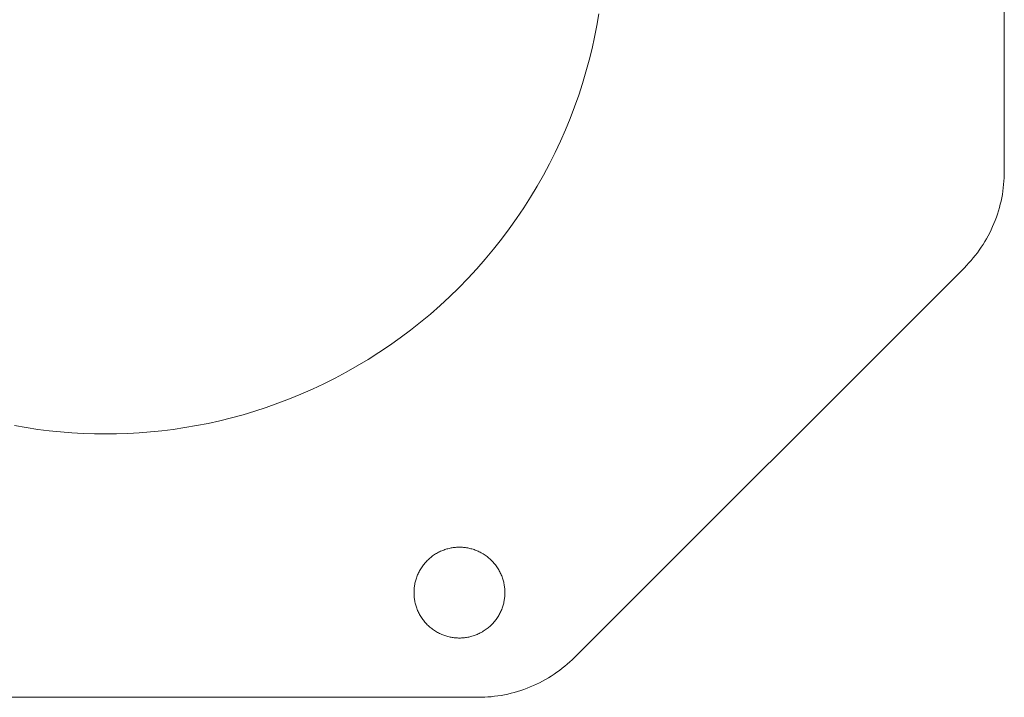
# Model space of a CAD drawing. Units: millimetres. Extents: x 2020 to 5020, y 1857 to 4857.
# Drawn here: x 3913 to 3956, y 3309 to 3339 of the extents above; entities that cross this region are included whole.
import ezdxf

# ---------------------------------------------------------------- set-up
doc = ezdxf.new("R2010")
doc.units = ezdxf.units.MM
doc.header["$LTSCALE"] = 5
doc.header["$MEASUREMENT"] = 0
doc.layers.get('0').update_dxf_attribs({"lineweight": 5})

msp = doc.modelspace()

# ---------------------------------------------------------------- linework, layer by layer
for p, q in [((3956.113, 3353.345), (3956.113, 3332.475)), ((3938.178, 3338.906), (3938.266, 3339.416)), ((3938.077, 3338.395), (3938.178, 3338.906)), ((3937.963, 3337.883), (3938.077, 3338.395)), ((3937.836, 3337.369), (3937.963, 3337.883)), ((3937.696, 3336.856), (3937.836, 3337.369)), ((3937.542, 3336.343), (3937.696, 3336.856)), ((3937.375, 3335.831), (3937.542, 3336.343)), ((3937.195, 3335.32), (3937.375, 3335.831)), ((3937, 3334.812), (3937.195, 3335.32)), ((3936.793, 3334.305), (3937, 3334.812)), ((3936.571, 3333.802), (3936.793, 3334.305)), ((3936.336, 3333.301), (3936.571, 3333.802)), ((3936.087, 3332.805), (3936.336, 3333.301)), ((3935.825, 3332.314), (3936.087, 3332.805)), ((3935.55, 3331.827), (3935.825, 3332.314)), ((3956.106, 3332.186), (3956.098, 3332.042)), ((3956.112, 3332.331), (3956.106, 3332.186)), ((3956.113, 3332.475), (3956.112, 3332.331)), ((3935.261, 3331.346), (3935.55, 3331.827)), ((3956.069, 3331.751), (3956.05, 3331.606)), ((3956.085, 3331.896), (3956.069, 3331.751)), ((3956.098, 3332.042), (3956.085, 3331.896)), ((3934.959, 3330.871), (3935.261, 3331.346)), ((3956, 3331.315), (3955.97, 3331.171)), ((3956.027, 3331.46), (3956, 3331.315)), ((3956.05, 3331.606), (3956.027, 3331.46)), ((3934.644, 3330.403), (3934.959, 3330.871)), ((3955.898, 3330.883), (3955.857, 3330.74)), ((3955.936, 3331.026), (3955.898, 3330.883)), ((3955.97, 3331.171), (3955.936, 3331.026)), ((3934.317, 3329.942), (3934.644, 3330.403)), ((3955.764, 3330.457), (3955.712, 3330.317)), ((3955.812, 3330.598), (3955.764, 3330.457)), ((3955.857, 3330.74), (3955.812, 3330.598)), ((3933.977, 3329.488), (3934.317, 3329.942)), ((3955.536, 3329.906), (3955.47, 3329.772)), ((3955.598, 3330.041), (3955.536, 3329.906)), ((3955.657, 3330.179), (3955.598, 3330.041)), ((3955.712, 3330.317), (3955.657, 3330.179)), ((3933.625, 3329.043), (3933.977, 3329.488)), ((3955.33, 3329.51), (3955.255, 3329.382)), ((3955.401, 3329.64), (3955.33, 3329.51)), ((3955.47, 3329.772), (3955.401, 3329.64)), ((3933.261, 3328.607), (3933.625, 3329.043)), ((3955.096, 3329.132), (3955.012, 3329.01)), ((3955.177, 3329.255), (3955.096, 3329.132)), ((3955.255, 3329.382), (3955.177, 3329.255)), ((3932.885, 3328.179), (3933.261, 3328.607)), ((3954.745, 3328.661), (3954.651, 3328.549)), ((3954.837, 3328.775), (3954.745, 3328.661)), ((3954.926, 3328.891), (3954.837, 3328.775)), ((3955.012, 3329.01), (3954.926, 3328.891)), ((3932.499, 3327.761), (3932.885, 3328.179)), ((3954.356, 3328.232), (3937.191, 3311.067)), ((3954.456, 3328.335), (3954.356, 3328.232)), ((3954.555, 3328.441), (3954.456, 3328.335)), ((3954.651, 3328.549), (3954.555, 3328.441)), ((3932.101, 3327.353), (3932.499, 3327.761)), ((3931.694, 3326.956), (3932.101, 3327.353)), ((3931.276, 3326.569), (3931.694, 3326.956)), ((3930.848, 3326.194), (3931.276, 3326.569)), ((3930.412, 3325.83), (3930.848, 3326.194)), ((3929.966, 3325.478), (3930.412, 3325.83)), ((3929.052, 3324.811), (3929.513, 3325.138)), ((3929.513, 3325.138), (3929.966, 3325.478)), ((3928.584, 3324.496), (3929.052, 3324.811)), ((3928.109, 3324.194), (3928.584, 3324.496)), ((3927.141, 3323.63), (3927.628, 3323.905)), ((3927.628, 3323.905), (3928.109, 3324.194)), ((3926.65, 3323.368), (3927.141, 3323.63)), ((3925.653, 3322.884), (3926.153, 3323.119)), ((3926.153, 3323.119), (3926.65, 3323.368)), ((3924.643, 3322.454), (3925.15, 3322.662)), ((3925.15, 3322.662), (3925.653, 3322.884)), ((3923.624, 3322.08), (3924.134, 3322.26)), ((3924.134, 3322.26), (3924.643, 3322.454)), ((3922.085, 3321.619), (3922.599, 3321.759)), ((3922.599, 3321.759), (3923.111, 3321.913)), ((3923.111, 3321.913), (3923.624, 3322.08)), ((3912.542, 3321.277), (3913.052, 3321.189)), ((3920.038, 3321.189), (3920.548, 3321.277)), ((3920.548, 3321.277), (3921.06, 3321.378)), ((3921.06, 3321.378), (3921.572, 3321.492)), ((3921.572, 3321.492), (3922.085, 3321.619)), ((3913.052, 3321.189), (3913.56, 3321.113)), ((3913.56, 3321.113), (3914.065, 3321.05)), ((3914.065, 3321.05), (3914.568, 3320.999)), ((3914.568, 3320.999), (3915.068, 3320.959)), ((3915.068, 3320.959), (3915.564, 3320.932)), ((3915.564, 3320.932), (3916.057, 3320.915)), ((3916.057, 3320.915), (3916.545, 3320.91)), ((3916.545, 3320.91), (3917.033, 3320.915)), ((3917.033, 3320.915), (3917.526, 3320.932)), ((3917.526, 3320.932), (3918.022, 3320.959)), ((3918.022, 3320.959), (3918.522, 3320.999)), ((3918.522, 3320.999), (3919.025, 3321.05)), ((3919.025, 3321.05), (3919.53, 3321.113)), ((3919.53, 3321.113), (3920.038, 3321.189)), ((3931.075, 3315.623), (3931.032, 3315.595)), ((3931.118, 3315.649), (3931.075, 3315.623)), ((3931.163, 3315.674), (3931.118, 3315.649)), ((3931.207, 3315.698), (3931.163, 3315.674)), ((3931.253, 3315.72), (3931.207, 3315.698)), ((3931.298, 3315.742), (3931.253, 3315.72)), ((3931.344, 3315.762), (3931.298, 3315.742)), ((3931.39, 3315.781), (3931.344, 3315.762)), ((3931.436, 3315.798), (3931.39, 3315.781)), ((3931.483, 3315.815), (3931.436, 3315.798)), ((3931.529, 3315.83), (3931.483, 3315.815)), ((3931.576, 3315.844), (3931.529, 3315.83)), ((3931.622, 3315.857), (3931.576, 3315.844)), ((3931.669, 3315.868), (3931.622, 3315.857)), ((3931.716, 3315.879), (3931.669, 3315.868)), ((3931.762, 3315.888), (3931.716, 3315.879)), ((3931.808, 3315.896), (3931.762, 3315.888)), ((3931.855, 3315.903), (3931.808, 3315.896)), ((3931.901, 3315.908), (3931.855, 3315.903)), ((3931.946, 3315.913), (3931.901, 3315.908)), ((3931.992, 3315.917), (3931.946, 3315.913)), ((3932.037, 3315.919), (3931.992, 3315.917)), ((3932.082, 3315.921), (3932.037, 3315.919)), ((3932.126, 3315.921), (3932.082, 3315.921)), ((3932.17, 3315.921), (3932.126, 3315.921)), ((3932.215, 3315.919), (3932.17, 3315.921)), ((3932.26, 3315.917), (3932.215, 3315.919)), ((3932.306, 3315.913), (3932.26, 3315.917)), ((3932.351, 3315.908), (3932.306, 3315.913)), ((3932.397, 3315.903), (3932.351, 3315.908)), ((3932.444, 3315.896), (3932.397, 3315.903)), ((3932.49, 3315.888), (3932.444, 3315.896)), ((3932.536, 3315.879), (3932.49, 3315.888)), ((3932.583, 3315.868), (3932.536, 3315.879)), ((3932.63, 3315.857), (3932.583, 3315.868)), ((3932.676, 3315.844), (3932.63, 3315.857)), ((3932.723, 3315.83), (3932.676, 3315.844)), ((3932.77, 3315.815), (3932.723, 3315.83)), ((3932.816, 3315.798), (3932.77, 3315.815)), ((3932.862, 3315.781), (3932.816, 3315.798)), ((3932.908, 3315.762), (3932.862, 3315.781)), ((3932.954, 3315.742), (3932.908, 3315.762)), ((3932.999, 3315.72), (3932.954, 3315.742)), ((3933.045, 3315.698), (3932.999, 3315.72)), ((3933.089, 3315.674), (3933.045, 3315.698)), ((3933.134, 3315.649), (3933.089, 3315.674)), ((3933.177, 3315.623), (3933.134, 3315.649)), ((3933.22, 3315.595), (3933.177, 3315.623)), ((3930.573, 3315.182), (3930.541, 3315.141)), ((3930.606, 3315.221), (3930.573, 3315.182)), ((3930.641, 3315.26), (3930.606, 3315.221)), ((3930.676, 3315.298), (3930.641, 3315.26)), ((3930.712, 3315.335), (3930.676, 3315.298)), ((3930.749, 3315.371), (3930.712, 3315.335)), ((3930.787, 3315.407), (3930.749, 3315.371)), ((3930.826, 3315.441), (3930.787, 3315.407)), ((3930.865, 3315.474), (3930.826, 3315.441)), ((3930.906, 3315.506), (3930.865, 3315.474)), ((3930.947, 3315.537), (3930.906, 3315.506)), ((3930.989, 3315.566), (3930.947, 3315.537)), ((3931.032, 3315.595), (3930.989, 3315.566)), ((3933.263, 3315.566), (3933.22, 3315.595)), ((3933.305, 3315.537), (3933.263, 3315.566)), ((3933.346, 3315.506), (3933.305, 3315.537)), ((3933.387, 3315.474), (3933.346, 3315.506)), ((3933.426, 3315.441), (3933.387, 3315.474)), ((3933.465, 3315.407), (3933.426, 3315.441)), ((3933.503, 3315.371), (3933.465, 3315.407)), ((3933.54, 3315.335), (3933.503, 3315.371)), ((3933.576, 3315.298), (3933.54, 3315.335)), ((3933.612, 3315.26), (3933.576, 3315.298)), ((3933.646, 3315.221), (3933.612, 3315.26)), ((3933.679, 3315.182), (3933.646, 3315.221)), ((3933.711, 3315.141), (3933.679, 3315.182)), ((3930.305, 3314.749), (3930.285, 3314.703)), ((3930.327, 3314.795), (3930.305, 3314.749)), ((3930.349, 3314.84), (3930.327, 3314.795)), ((3930.373, 3314.884), (3930.349, 3314.84)), ((3930.398, 3314.929), (3930.373, 3314.884)), ((3930.425, 3314.972), (3930.398, 3314.929)), ((3930.452, 3315.016), (3930.425, 3314.972)), ((3930.481, 3315.058), (3930.452, 3315.016)), ((3930.51, 3315.1), (3930.481, 3315.058)), ((3930.541, 3315.141), (3930.51, 3315.1)), ((3933.742, 3315.1), (3933.711, 3315.141)), ((3933.771, 3315.058), (3933.742, 3315.1)), ((3933.8, 3315.016), (3933.771, 3315.058)), ((3933.827, 3314.972), (3933.8, 3315.016)), ((3933.854, 3314.929), (3933.827, 3314.972)), ((3933.879, 3314.884), (3933.854, 3314.929)), ((3933.903, 3314.84), (3933.879, 3314.884)), ((3933.925, 3314.795), (3933.903, 3314.84)), ((3933.947, 3314.749), (3933.925, 3314.795)), ((3933.967, 3314.703), (3933.947, 3314.749)), ((3930.169, 3314.332), (3930.159, 3314.285)), ((3930.179, 3314.378), (3930.169, 3314.332)), ((3930.19, 3314.425), (3930.179, 3314.378)), ((3930.203, 3314.471), (3930.19, 3314.425)), ((3930.217, 3314.518), (3930.203, 3314.471)), ((3930.232, 3314.565), (3930.217, 3314.518)), ((3930.249, 3314.611), (3930.232, 3314.565)), ((3930.266, 3314.657), (3930.249, 3314.611)), ((3930.285, 3314.703), (3930.266, 3314.657)), ((3933.986, 3314.657), (3933.967, 3314.703)), ((3934.003, 3314.611), (3933.986, 3314.657)), ((3934.02, 3314.565), (3934.003, 3314.611)), ((3934.035, 3314.518), (3934.02, 3314.565)), ((3934.049, 3314.471), (3934.035, 3314.518)), ((3934.062, 3314.425), (3934.049, 3314.471)), ((3934.073, 3314.378), (3934.062, 3314.425)), ((3934.083, 3314.332), (3934.073, 3314.378)), ((3934.093, 3314.285), (3934.083, 3314.332)), ((3930.127, 3313.965), (3930.126, 3313.921)), ((3930.126, 3313.921), (3930.127, 3313.877)), ((3930.128, 3314.01), (3930.127, 3313.965)), ((3930.127, 3313.877), (3930.128, 3313.832)), ((3930.131, 3314.055), (3930.128, 3314.01)), ((3930.134, 3314.101), (3930.131, 3314.055)), ((3930.139, 3314.147), (3930.134, 3314.101)), ((3930.145, 3314.192), (3930.139, 3314.147)), ((3930.151, 3314.239), (3930.145, 3314.192)), ((3930.159, 3314.285), (3930.151, 3314.239)), ((3934.101, 3314.239), (3934.093, 3314.285)), ((3934.108, 3314.192), (3934.101, 3314.239)), ((3934.113, 3314.147), (3934.108, 3314.192)), ((3934.118, 3314.101), (3934.113, 3314.147)), ((3934.121, 3314.055), (3934.118, 3314.101)), ((3934.124, 3314.01), (3934.121, 3314.055)), ((3934.126, 3313.965), (3934.124, 3314.01)), ((3934.124, 3313.832), (3934.126, 3313.877)), ((3934.126, 3313.921), (3934.126, 3313.965)), ((3934.126, 3313.877), (3934.126, 3313.921)), ((3930.128, 3313.832), (3930.131, 3313.787)), ((3930.131, 3313.787), (3930.134, 3313.741)), ((3930.134, 3313.741), (3930.139, 3313.696)), ((3930.139, 3313.696), (3930.145, 3313.65)), ((3930.145, 3313.65), (3930.151, 3313.604)), ((3930.151, 3313.604), (3930.159, 3313.557)), ((3930.159, 3313.557), (3930.169, 3313.511)), ((3930.169, 3313.511), (3930.179, 3313.464)), ((3930.179, 3313.464), (3930.19, 3313.417)), ((3934.062, 3313.417), (3934.073, 3313.464)), ((3934.073, 3313.464), (3934.083, 3313.511)), ((3934.083, 3313.511), (3934.093, 3313.557)), ((3934.093, 3313.557), (3934.101, 3313.604)), ((3934.101, 3313.604), (3934.108, 3313.65)), ((3934.108, 3313.65), (3934.113, 3313.696)), ((3934.113, 3313.696), (3934.118, 3313.741)), ((3934.118, 3313.741), (3934.121, 3313.787)), ((3934.121, 3313.787), (3934.124, 3313.832)), ((3930.19, 3313.417), (3930.203, 3313.371)), ((3930.203, 3313.371), (3930.217, 3313.324)), ((3930.217, 3313.324), (3930.232, 3313.278)), ((3930.232, 3313.278), (3930.249, 3313.231)), ((3930.249, 3313.231), (3930.266, 3313.185)), ((3930.266, 3313.185), (3930.285, 3313.139)), ((3930.285, 3313.139), (3930.305, 3313.093)), ((3930.305, 3313.093), (3930.327, 3313.048)), ((3930.327, 3313.048), (3930.349, 3313.003)), ((3930.349, 3313.003), (3930.373, 3312.958)), ((3933.879, 3312.958), (3933.903, 3313.003)), ((3933.903, 3313.003), (3933.925, 3313.048)), ((3933.925, 3313.048), (3933.947, 3313.093)), ((3933.947, 3313.093), (3933.967, 3313.139)), ((3933.967, 3313.139), (3933.986, 3313.185)), ((3933.986, 3313.185), (3934.003, 3313.231)), ((3934.003, 3313.231), (3934.02, 3313.278)), ((3934.02, 3313.278), (3934.035, 3313.324)), ((3934.035, 3313.324), (3934.049, 3313.371)), ((3934.049, 3313.371), (3934.062, 3313.417)), ((3930.373, 3312.958), (3930.398, 3312.914)), ((3930.398, 3312.914), (3930.425, 3312.87)), ((3930.425, 3312.87), (3930.452, 3312.827)), ((3930.452, 3312.827), (3930.481, 3312.784)), ((3930.481, 3312.784), (3930.51, 3312.742)), ((3930.51, 3312.742), (3930.541, 3312.701)), ((3930.541, 3312.701), (3930.573, 3312.66)), ((3930.573, 3312.66), (3930.606, 3312.621)), ((3930.606, 3312.621), (3930.641, 3312.582)), ((3930.641, 3312.582), (3930.676, 3312.544)), ((3933.576, 3312.544), (3933.612, 3312.582)), ((3933.612, 3312.582), (3933.646, 3312.621)), ((3933.646, 3312.621), (3933.679, 3312.66)), ((3933.679, 3312.66), (3933.711, 3312.701)), ((3933.711, 3312.701), (3933.742, 3312.742)), ((3933.742, 3312.742), (3933.771, 3312.784)), ((3933.771, 3312.784), (3933.8, 3312.827)), ((3933.8, 3312.827), (3933.827, 3312.87)), ((3933.827, 3312.87), (3933.854, 3312.914)), ((3933.854, 3312.914), (3933.879, 3312.958)), ((3930.676, 3312.544), (3930.712, 3312.507)), ((3930.712, 3312.507), (3930.749, 3312.471)), ((3930.749, 3312.471), (3930.787, 3312.436)), ((3930.787, 3312.436), (3930.826, 3312.401)), ((3930.826, 3312.401), (3930.865, 3312.368)), ((3930.865, 3312.368), (3930.906, 3312.336)), ((3930.906, 3312.336), (3930.947, 3312.305)), ((3930.947, 3312.305), (3930.989, 3312.276)), ((3930.989, 3312.276), (3931.032, 3312.247)), ((3931.032, 3312.247), (3931.075, 3312.22)), ((3931.075, 3312.22), (3931.118, 3312.193)), ((3931.118, 3312.193), (3931.163, 3312.168)), ((3931.163, 3312.168), (3931.207, 3312.145)), ((3931.207, 3312.145), (3931.253, 3312.122)), ((3932.999, 3312.122), (3933.045, 3312.145)), ((3933.045, 3312.145), (3933.089, 3312.168)), ((3933.089, 3312.168), (3933.134, 3312.193)), ((3933.134, 3312.193), (3933.177, 3312.22)), ((3933.177, 3312.22), (3933.22, 3312.247)), ((3933.22, 3312.247), (3933.263, 3312.276)), ((3933.263, 3312.276), (3933.305, 3312.305)), ((3933.305, 3312.305), (3933.346, 3312.336)), ((3933.346, 3312.336), (3933.387, 3312.368)), ((3933.387, 3312.368), (3933.426, 3312.401)), ((3933.426, 3312.401), (3933.465, 3312.436)), ((3933.465, 3312.436), (3933.503, 3312.471)), ((3933.503, 3312.471), (3933.54, 3312.507)), ((3933.54, 3312.507), (3933.576, 3312.544)), ((3931.253, 3312.122), (3931.298, 3312.101)), ((3931.298, 3312.101), (3931.344, 3312.08)), ((3931.344, 3312.08), (3931.39, 3312.062)), ((3931.39, 3312.062), (3931.436, 3312.044)), ((3931.436, 3312.044), (3931.483, 3312.027)), ((3931.483, 3312.027), (3931.529, 3312.012)), ((3931.529, 3312.012), (3931.576, 3311.998)), ((3931.576, 3311.998), (3931.622, 3311.986)), ((3931.622, 3311.986), (3931.669, 3311.974)), ((3931.669, 3311.974), (3931.716, 3311.964)), ((3931.716, 3311.964), (3931.762, 3311.954)), ((3931.762, 3311.954), (3931.808, 3311.946)), ((3931.808, 3311.946), (3931.855, 3311.94)), ((3931.855, 3311.94), (3931.901, 3311.934)), ((3931.901, 3311.934), (3931.946, 3311.929)), ((3931.946, 3311.929), (3931.992, 3311.926)), ((3931.992, 3311.926), (3932.037, 3311.923)), ((3932.037, 3311.923), (3932.082, 3311.922)), ((3932.082, 3311.922), (3932.126, 3311.921)), ((3932.126, 3311.921), (3932.17, 3311.922)), ((3932.17, 3311.922), (3932.215, 3311.923)), ((3932.215, 3311.923), (3932.26, 3311.926)), ((3932.26, 3311.926), (3932.306, 3311.929)), ((3932.306, 3311.929), (3932.351, 3311.934)), ((3932.351, 3311.934), (3932.397, 3311.94)), ((3932.397, 3311.94), (3932.444, 3311.946)), ((3932.444, 3311.946), (3932.49, 3311.954)), ((3932.49, 3311.954), (3932.536, 3311.964)), ((3932.536, 3311.964), (3932.583, 3311.974)), ((3932.583, 3311.974), (3932.63, 3311.986)), ((3932.63, 3311.986), (3932.676, 3311.998)), ((3932.676, 3311.998), (3932.723, 3312.012)), ((3932.723, 3312.012), (3932.77, 3312.027)), ((3932.77, 3312.027), (3932.816, 3312.044)), ((3932.816, 3312.044), (3932.862, 3312.062)), ((3932.862, 3312.062), (3932.908, 3312.08)), ((3932.908, 3312.08), (3932.954, 3312.101)), ((3932.954, 3312.101), (3932.999, 3312.122)), ((3936.982, 3310.868), (3936.874, 3310.772)), ((3937.088, 3310.967), (3936.982, 3310.868)), ((3937.191, 3311.067), (3937.088, 3310.967)), ((3936.413, 3310.411), (3936.291, 3310.327)), ((3936.532, 3310.497), (3936.413, 3310.411)), ((3936.649, 3310.587), (3936.532, 3310.497)), ((3936.763, 3310.678), (3936.649, 3310.587)), ((3936.874, 3310.772), (3936.763, 3310.678)), ((3935.783, 3310.022), (3935.651, 3309.953)), ((3935.913, 3310.094), (3935.783, 3310.022)), ((3936.042, 3310.169), (3935.913, 3310.094)), ((3936.168, 3310.246), (3936.042, 3310.169)), ((3936.291, 3310.327), (3936.168, 3310.246)), ((3934.683, 3309.566), (3934.54, 3309.525)), ((3934.825, 3309.611), (3934.683, 3309.566)), ((3934.966, 3309.659), (3934.825, 3309.611)), ((3935.106, 3309.711), (3934.966, 3309.659)), ((3935.245, 3309.767), (3935.106, 3309.711)), ((3935.382, 3309.825), (3935.245, 3309.767)), ((3935.517, 3309.887), (3935.382, 3309.825)), ((3935.651, 3309.953), (3935.517, 3309.887)), ((3932.948, 3309.31), (3892.713, 3309.31)), ((3933.092, 3309.312), (3932.948, 3309.31)), ((3933.237, 3309.317), (3933.092, 3309.312)), ((3933.382, 3309.325), (3933.237, 3309.317)), ((3933.527, 3309.338), (3933.382, 3309.325)), ((3933.672, 3309.354), (3933.527, 3309.338)), ((3933.817, 3309.373), (3933.672, 3309.354)), ((3933.963, 3309.396), (3933.817, 3309.373)), ((3934.108, 3309.423), (3933.963, 3309.396)), ((3934.252, 3309.453), (3934.108, 3309.423)), ((3934.397, 3309.487), (3934.252, 3309.453)), ((3934.54, 3309.525), (3934.397, 3309.487))]:
    msp.add_line(p, q)

doc.saveas('drawing.dxf')
